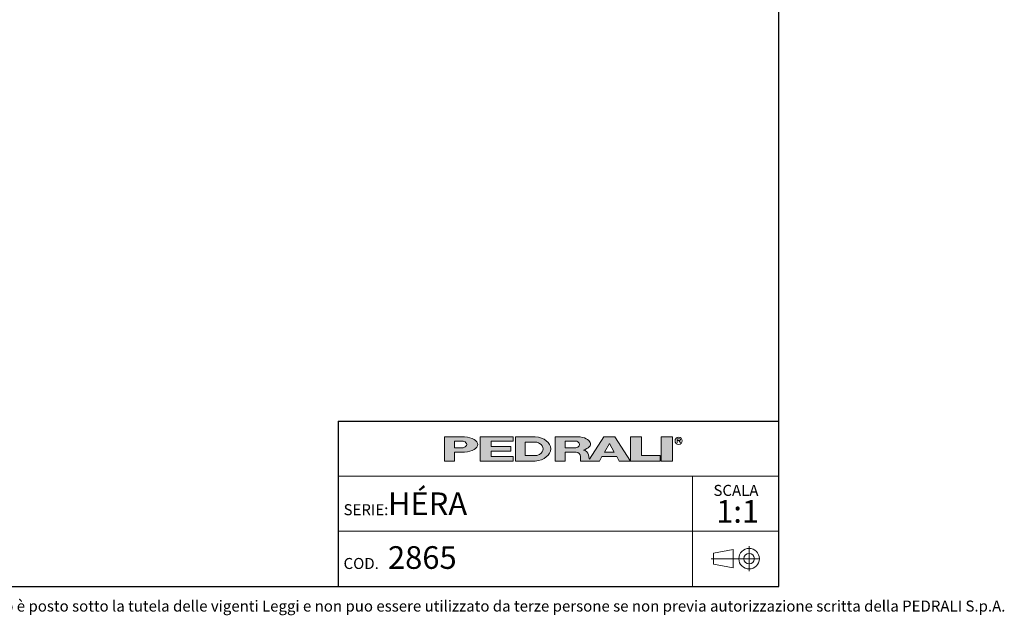
# Model space of a CAD drawing. Units: millimetres. Extents: x 100 to 3238, y 51 to 2000.
# Drawn here: x 1630 to 3238, y 53 to 1026 of the extents above; entities that cross this region are included whole.
import ezdxf

# ---------------------------------------------------------------- set-up
doc = ezdxf.new("R2010")
doc.units = ezdxf.units.MM
doc.header["$LTSCALE"] = 10
doc.linetypes.add('CENTERX2', pattern=[20.319999999999997, 12.7, -2.54, 2.54, -2.54])
doc.styles.add('SLDTEXTSTYLE0', font='TXT', dxfattribs={"width": 0.605})

# ---------------------------------------------------------------- blocks, each defined once
blk = doc.blocks.new('SW_NOTE_0')
at = {"color": 0, "linetype": 'Continuous', "lineweight": 0, "attachment_point": 2, "style": 'SLDTEXTSTYLE0'}
for s, insert, char_height in [('SCALA', (32.90625, 23.2032193159), 18), ('1:1', (35.6098540438, -1.6396707646), 37.0416666667)]:
    blk.add_mtext(s, dxfattribs=dict(at, insert=insert, char_height=char_height))

msp = doc.modelspace()

# ---------------------------------------------------------------- hatches: boundary and pattern name
at = {"linetype": 'Continuous'}
h = msp.add_hatch(color=7, dxfattribs=at)
edge = h.paths.add_edge_path(flags=0)
edge.add_line((2340.243226420216, 319.3144821747094), (2356.647910872445, 319.3144821747094))
edge.add_ellipse((2351.078765157099, 331.9559440369547), major_axis=(27.08884684798352, 0), ratio=0.4768529109443384, start_angle=293.7756995582609, end_angle=426.2243004403791)
edge.add_line((2356.647910872789, 344.5974058991662), (2323.989918311282, 344.5974058991662))
edge.add_line((2323.989918311282, 344.5974058991662), (2323.989918311282, 304.8670971915081))
edge.add_line((2323.989918311282, 304.8670971915081), (2340.243226420216, 304.8670971915081))
edge.add_line((2340.243226420216, 304.8670971915081), (2340.243226420216, 319.3144821747094))
edge = h.paths.add_edge_path(flags=0)
edge.add_ellipse((2350.175803596967, 331.9559440369547), major_axis=(9.93257717764151, 0), ratio=0.5895245510672578, start_angle=-43.66343414422602, end_angle=43.663434143974825, ccw=False)
edge.add_arc((2352.923880980421, 333.7618671600596), 7.223692492544108, 270, 290.0087898886726, ccw=False)
edge.add_line((2352.923880980421, 326.5381746675155), (2340.243226419814, 326.5381746675155))
edge.add_line((2340.243226419814, 326.5381746675155), (2340.243226419814, 337.37371340629))
edge.add_line((2340.243226419814, 337.37371340629), (2352.923880981012, 337.37371340629))
edge.add_arc((2352.923880981012, 330.150020915474), 7.223692490816113, 69.99121011104552, 89.9999999999992, ccw=False)
for points in [[(2435.957151948124, 344.59740589754), (2381.779458253796, 344.59740589754), (2381.779458253796, 304.867097189882), (2435.957151948124, 304.867097189882), (2435.957151948124, 312.09078967967), (2399.838689485178, 312.09078967967), (2399.838689485178, 321.1204052953607), (2432.345305703229, 321.1204052953607), (2432.345305703229, 328.344097788605), (2399.838689485178, 328.344097788605), (2399.838689485178, 337.3737134042958), (2435.957151948124, 337.3737134042958)], [(2645.444234240045, 344.597405899586), (2627.385003008663, 344.597405899586), (2627.385003008663, 304.8670971919279), (2676.14492733565, 304.8670971919279), (2676.14492733565, 313.8967128076189), (2645.444234240045, 313.8967128076189)], [(2677.950850457337, 344.5974058991659), (2677.950850457337, 304.8670971915079), (2696.010081688719, 304.8670971915079), (2696.010081688719, 344.5974058991659)]]:
    msp.add_hatch(color=7, dxfattribs=at).paths.add_polyline_path(points, flags=0)
h = msp.add_hatch(color=7, dxfattribs=at)
edge = h.paths.add_edge_path(flags=0)
edge.add_ellipse((2468.463768165085, 324.7322515426197), major_axis=(28.89476997115586, 0), ratio=0.6929224243374513, start_angle=280.2934314618138, end_angle=439.7065685387129)
edge.add_line((2472.071526001564, 344.5974058975816), (2439.568998196665, 344.5974058975813))
edge.add_line((2439.568998196665, 344.5974058975813), (2439.568998196665, 304.8670971876741))
edge.add_line((2439.568998196665, 304.8670971876741), (2472.071526001749, 304.8670971876741))
edge = h.paths.add_edge_path(flags=0)
edge.add_arc((2472.947172767998, 324.7322515421808), 10.83553873998016, 270, 303.83093491397625, ccw=False)
edge.add_line((2472.947172767998, 313.8967128022008), (2455.82230630316, 313.8967128022008))
edge.add_line((2455.82230630316, 313.8967128022008), (2455.82230630316, 335.5677902826995))
edge.add_line((2455.82230630316, 335.5677902826995), (2472.947172767998, 335.5677902826995))
edge.add_arc((2472.947172767998, 324.7322515421808), 10.83553874051871, 56.16855525239231, 89.9999999999992, ccw=False)
edge.add_ellipse((2462.14303723761, 324.7322515426197), major_axis=(22.57403904004612, 0), ratio=0.5985848325441405, start_angle=-28.128899992461072, end_angle=28.128644598819278, ccw=False)
h = msp.add_hatch(color=7, dxfattribs=at)
edge = h.paths.add_edge_path(flags=0)
edge.add_line((2558.870202192612, 314.7709579586855), (2560.355534650718, 308.9676544182703))
edge.add_arc((2565.453566637579, 310.114383967383), 5.225410873593411, 192.6768785101394, 204.7368873206736)
edge.add_line((2560.707644877863, 307.927800914186), (2584.042848052473, 344.597405899586))
edge.add_line((2584.042848052473, 344.597405899586), (2602.102079283856, 344.597405899586))
edge.add_line((2602.102079283856, 344.597405899586), (2627.385003008663, 304.8670971919279))
edge.add_line((2627.385003008663, 304.8670971919279), (2609.325771777099, 304.8670971919279))
edge.add_line((2609.325771777099, 304.8670971919279), (2605.262444749956, 312.090789681716))
edge.add_line((2605.262444749956, 312.090789681716), (2580.882482586372, 312.090789681716))
edge.add_line((2580.882482586372, 312.090789681716), (2576.819155559229, 304.8670971919279))
edge.add_line((2576.819155559229, 304.8670971919279), (2546.118462463106, 304.8670971919279))
edge.add_line((2546.118462463106, 304.8670971919279), (2546.118462463106, 312.0907896826544))
edge.add_arc((2538.894769969861, 312.0907896826544), 7.223692493244227, 0, 90)
edge.add_line((2538.894769969861, 319.3144821758984), (2520.835538738298, 319.3144821758984))
edge.add_line((2520.835538738298, 319.3144821758984), (2520.835538738298, 304.8670971928664))
edge.add_line((2520.835538738298, 304.8670971928664), (2504.582230629363, 304.8670971928664))
edge.add_line((2504.582230629363, 304.8670971928664), (2504.582230629363, 344.5974059005244))
edge.add_line((2504.582230629363, 344.5974059005244), (2542.019258305786, 344.5974059005244))
edge.add_ellipse((2538.029947706919, 332.9364020822968), major_axis=(24.32666622535162, 0), ratio=0.4859291160023137, start_angle=-38.69422570363571, end_angle=71.11382545369821, ccw=False)
edge.add_arc((2549.037584929584, 312.9627960708336), 9.997490267756193, 10.419948427922122, 80.7321727593918, ccw=False)
h.paths.add_polyline_path([(2593.072463667404, 333.7618671594018), (2584.945809612937, 319.3144821729139), (2601.199117721872, 319.3144821729139)], flags=0)
edge = h.paths.add_edge_path(flags=0)
edge.add_arc((2538.478172418671, 331.9559440374287), 5.417769370214362, 270.0000000000008, 305.5869104965606)
edge.add_ellipse((2532.574039041056, 331.9559440369547), major_axis=(11.73850030081747, 0), ratio=0.5900077182209745, start_angle=334.058541690378, end_angle=385.9414583083995)
edge.add_arc((2538.478172418671, 331.9559440374287), 5.417769369443226, 54.41308949502037, 90)
edge.add_line((2538.478172418671, 337.3737134068722), (2520.835538737718, 337.3737134068722))
edge.add_line((2520.835538737718, 337.3737134068722), (2520.835538737718, 326.538174667214))
edge.add_line((2520.835538737718, 326.538174667214), (2538.478172418671, 326.5381746672143))

# ---------------------------------------------------------------- linework, layer by layer
at = {"color": 7, "linetype": 'Continuous', "lineweight": 25}
for p, q in [((2870, 100), (2870, 2000)), ((2150, 370.0000000006), (2870, 370.0000000006)), ((2150, 370.0000000006), (2150, 100)), ((100, 100), (2870, 100))]:
    msp.add_line(p, q, dxfattribs=at)
at = {"color": 179, "linetype": 'Continuous', "lineweight": 18}
for p, q in [((2323.9899183113, 344.5974058992), (2323.9899183113, 304.8670971915)), ((2323.9899183113, 344.5974058992), (2356.6479108728, 344.5974058992)), ((2381.7794582538, 344.5974058975), (2435.9571519481, 344.5974058975)), ((2381.7794582538, 344.5974058975), (2381.7794582538, 304.8670971899)), ((2435.9571519481, 344.5974058975), (2435.9571519481, 337.3737134043)), ((2439.5689981967, 344.5974058976), (2439.5689981967, 304.8670971877)), ((2439.5689981967, 344.5974058976), (2472.0715260016, 344.5974058976)), ((2504.5822306294, 344.5974059005), (2504.5822306294, 304.8670971929)), ((2504.5822306294, 344.5974059005), (2542.0192583058, 344.5974059005)), ((2584.0428480525, 344.5974058996), (2560.7076448779, 307.9278009142)), ((2584.0428480525, 344.5974058996), (2602.1020792839, 344.5974058996)), ((2602.1020792839, 344.5974058996), (2627.3850030087, 304.8670971919)), ((2627.3850030087, 344.5974058996), (2627.3850030087, 304.8670971919)), ((2627.3850030087, 344.5974058996), (2645.44423424, 344.5974058996)), ((2645.44423424, 313.8967128076), (2645.44423424, 344.5974058996)), ((2677.9508504573, 344.5974058992), (2677.9508504573, 304.8670971915)), ((2677.9508504573, 344.5974058992), (2696.0100816887, 344.5974058992)), ((2696.0100816887, 344.5974058992), (2696.0100816887, 304.8670971915)), ((2704.1151644241, 341.2930554229), (2708.2866879839, 341.2930554229)), ((2704.1151644241, 338.5841707372), (2704.1151644241, 341.2930554229)), ((2708.2866879839, 338.5841707372), (2704.1151644241, 338.5841707372)), ((2704.1151644241, 338.5841707372), (2706.8240491077, 338.5841707372)), ((2704.1151644241, 338.5841707372), (2704.1151644241, 334.5208437117)), ((2709.5329337914, 334.5208437117), (2706.8240491077, 338.5841707372)), ((2340.2432264198, 326.5381746675), (2340.2432264198, 337.3737134063)), ((2340.2432264198, 337.3737134063), (2352.923880981, 337.3737134063)), ((2340.2432264198, 326.5381746675), (2352.9238809804, 326.5381746675)), ((2435.9571519481, 337.3737134043), (2399.8386894852, 337.3737134043)), ((2399.8386894852, 337.3737134043), (2399.8386894852, 328.3440977886)), ((2399.8386894852, 328.3440977886), (2432.3453057032, 328.3440977886)), ((2432.3453057032, 328.3440977886), (2432.3453057032, 321.1204052954)), ((2455.8223063032, 324.7322515403), (2455.8223063032, 335.5677902827)), ((2455.8223063032, 335.5677902827), (2472.947172768, 335.5677902827)), ((2455.8223063032, 324.7322515403), (2455.8223063032, 313.8967128022)), ((2520.8355387377, 326.5381746672), (2520.8355387377, 337.3737134069)), ((2520.8355387377, 337.3737134069), (2538.4781724187, 337.3737134069)), ((2520.8355387377, 326.5381746672), (2538.4781724187, 326.5381746672)), ((2584.9458096129, 319.3144821729), (2593.0724636674, 333.7618671594)), ((2593.0724636674, 333.7618671594), (2601.1991177219, 319.3144821729)), ((2340.2432264202, 304.8670971915), (2340.2432264202, 319.3144821747)), ((2356.6479108724, 319.3144821747), (2340.2432264202, 319.3144821747)), ((2432.3453057032, 321.1204052954), (2399.8386894852, 321.1204052954)), ((2399.8386894852, 321.1204052954), (2399.8386894852, 312.0907896797)), ((2399.8386894852, 312.0907896797), (2435.9571519481, 312.0907896797)), ((2435.9571519481, 312.0907896797), (2435.9571519481, 304.8670971899)), ((2455.8223063032, 313.8967128022), (2472.947172768, 313.8967128022)), ((2520.8355387383, 304.8670971929), (2520.8355387383, 319.3144821759)), ((2520.8355387383, 319.3144821759), (2538.8947699699, 319.3144821759)), ((2546.1184624631, 312.0907896827), (2546.1184624631, 304.8670971919)), ((2558.8702021926, 314.7709579587), (2560.3555346507, 308.9676544183)), ((2576.8191555592, 304.8670971919), (2580.8824825864, 312.0907896817)), ((2580.8824825864, 312.0907896817), (2605.26244475, 312.0907896817)), ((2584.9458096129, 319.3144821729), (2601.1991177219, 319.3144821729)), ((2605.26244475, 312.0907896817), (2609.3257717771, 304.8670971919)), ((2676.1449273357, 313.8967128076), (2645.44423424, 313.8967128076)), ((2676.1449273357, 304.8670971919), (2676.1449273357, 313.8967128076)), ((2323.9899183113, 304.8670971915), (2340.2432264202, 304.8670971915)), ((2435.9571519481, 304.8670971899), (2381.7794582538, 304.8670971899)), ((2472.0715260017, 304.8670971877), (2439.5689981967, 304.8670971877)), ((2504.5822306294, 304.8670971929), (2520.8355387383, 304.8670971929)), ((2546.1184624631, 304.8670971919), (2576.8191555592, 304.8670971919)), ((2609.3257717771, 304.8670971919), (2627.3850030087, 304.8670971919)), ((2627.3850030087, 304.8670971919), (2676.1449273357, 304.8670971919)), ((2677.9508504573, 304.8670971915), (2696.0100816887, 304.8670971915))]:
    msp.add_line(p, q, dxfattribs=at)
at = {"color": 7, "linetype": 'Continuous', "lineweight": 18}
for p, q in [((2870, 280.0000000004), (2150, 280.0000000004)), ((2728.7989947508, 280.0000000004), (2728.7989947508, 190.0000000002)), ((2150, 190.0000000002), (2870, 190.0000000002)), ((2728.7989947508, 190.0000000002), (2728.7989947508, 100))]:
    msp.add_line(p, q, dxfattribs=at)
at = {"color": 19, "linetype": 'Continuous', "lineweight": 18}
for p, q in [((2821.3505851521, 165.4881573907), (2821.3505851521, 124.881030118)), ((2795.2884126839, 160.2788043096), (2763.4182663121, 154.0818314039)), ((2763.4182663121, 154.0818314039), (2763.4182663121, 136.2873561048)), ((2795.2884126839, 160.2788043096), (2795.2884126839, 130.0903831992)), ((2795.2884126839, 130.0903831992), (2763.4182663121, 136.2873561048))]:
    msp.add_line(p, q, dxfattribs=at)
at = {"color": 19, "linetype": 'CENTERX2', "lineweight": 18}
msp.add_line((2838.9207124248, 145.1845937544), (2759.4518690643, 145.1845937544), dxfattribs=at)
at = {"color": 179, "linetype": 'Continuous', "lineweight": 18}
msp.add_circle((2706.2864208618, 337.8675697335), 5.930102145230649, dxfattribs=at)
at = {"color": 19, "linetype": 'Continuous', "lineweight": 18}
for radius in [16.77593581663705, 8.587078762764193]:
    msp.add_circle((2821.3505851521, 145.1845937544), radius, dxfattribs=at)
at = {"color": 179, "linetype": 'Continuous', "lineweight": 18}
for centre, radius, start, end in [((2352.923880981, 330.1500209155), 7.223692490816169, 69.991210111, 90), ((2352.9238809804, 333.7618671601), 7.223692492544103, 270, 290.0087898887), ((2472.947172768, 324.7322515422), 10.8355387405187, 56.1685552524, 90), ((2538.4781724187, 331.9559440374), 5.417769369443558, 54.413089495, 90), ((2538.4781724187, 331.9559440374), 5.417769370214614, 270, 305.5869104966), ((2549.0375849296, 312.9627960708), 9.997490267756625, 10.4199484279, 80.7321727594), ((2472.947172768, 324.7322515422), 10.83553873998012, 270, 303.830934914), ((2538.8947699699, 312.0907896827), 7.223692493244471, 0, 90), ((2565.4535666376, 310.1143839674), 5.225410873593643, 192.6768785101, 204.7368873207)]:
    msp.add_arc(centre, radius, start, end, dxfattribs=at)
for centre, major_axis, ratio, start_param, end_param in [((2351.0787651571, 331.955944037), (27.0888468479834, 0), 0.4768529109, 4.919453630382234, 7.646916983963972), ((2468.4637681651, 324.7322515426), (28.89476997115571, 0), 0.6929224243, 4.837574201223028, 7.72879641314261), ((2538.0299477069, 332.9364020823), (24.3266662253518, 0), 0.485929116, 5.257694056962849, 7.689248379254996), ((2708.0427484413, 339.93861308), (1.490185355941776, 0), 0.9213369296, 4.876826485633947, 7.68954412872528), ((2350.175803597, 331.955944037), (9.932577177642086, 0), 0.5895245511, 5.265715075739357, 7.300655538615938), ((2462.1430372376, 324.7322515426), (22.57403904004605, 0), 0.5985848325, 5.554193105221712, 7.012172182744729), ((2532.5740390411, 331.955944037), (11.73850030081758, 0), 0.5900077182, 5.593675727225931, 6.97269488710657)]:
    msp.add_ellipse(centre, major_axis=major_axis, ratio=ratio, start_param=start_param, end_param=end_param, dxfattribs=at)

# ---------------------------------------------------------------- block references
at = {"color": 7, "linetype": 'Continuous', "lineweight": 0}
msp.add_blockref('SW_NOTE_0', (2766.9883061954, 242.6632128381), dxfattribs=at)

# ---------------------------------------------------------------- texts
at = {"color": 7, "linetype": 'Continuous', "lineweight": 0, "attachment_point": 1, "style": 'SLDTEXTSTYLE0'}
for s, insert, char_height in [('HÉRA', (2231.444945447, 253.5610689035), 37.0416666667), ('SERIE:', (2158.8845987823, 234.3102099637), 18), ('2865', (2231.444945447, 165.6379924371), 37.0416666667), ('COD.', (2158.8845987823, 146.3871334973), 18), ('Questo disegno è posto sotto la tutela delle vigenti Leggi e non puo essere utilizzato da terze persone se non previa autorizzazione scritta della PEDRALI S.p.A.', (1440.8605986612, 76.7845591915), 18)]:
    msp.add_mtext(s, dxfattribs=dict(at, insert=insert, char_height=char_height))

doc.saveas('drawing.dxf')
